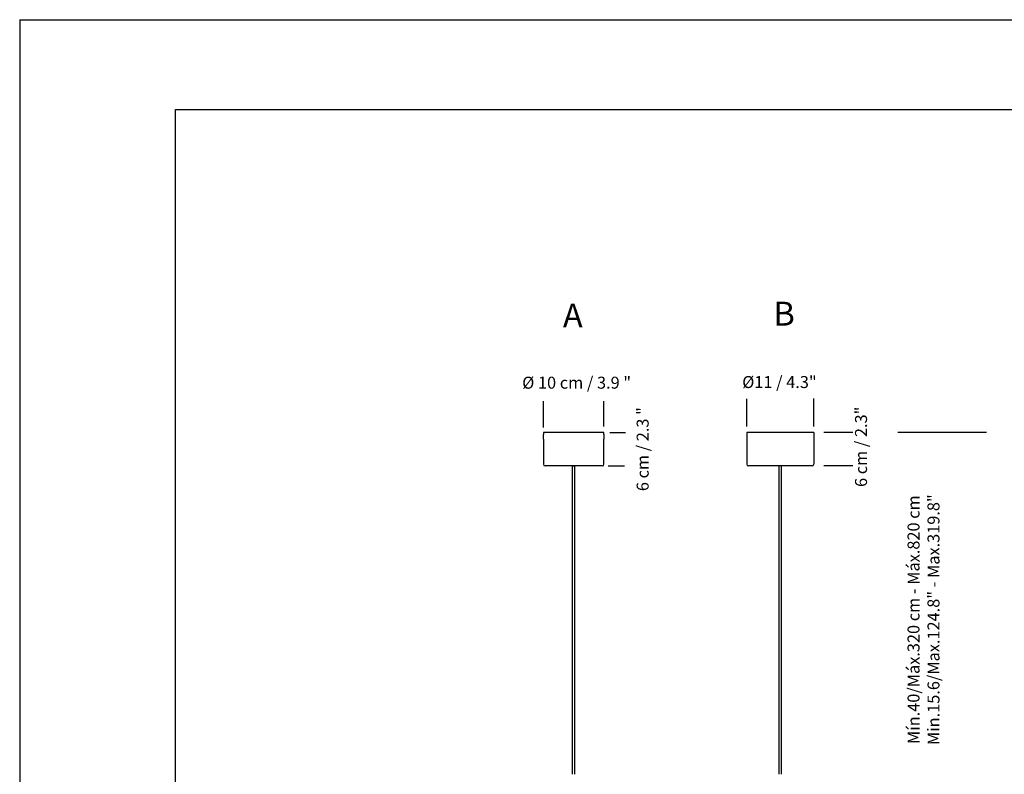
# Model space of a CAD drawing. Units: millimetres. Extents: x 0 to 297, y 0 to 210.
# Drawn here: x 0 to 164, y 84 to 210 of the extents above; entities that cross this region are included whole.
import ezdxf

# ---------------------------------------------------------------- set-up
doc = ezdxf.new("R2010")
doc.units = ezdxf.units.MM
doc.header["$LTSCALE"] = 10
doc.layers.add('S&C_cotas', color=251, linetype='Continuous')
doc.layers.add('S&C_vistas', color=1, linetype='Continuous')
doc.styles.add('ARIAL', font='arial.ttf')

msp = doc.modelspace()

# ---------------------------------------------------------------- linework, layer by layer
at = {"layer": 'S&C_cotas', "linetype": 'Continuous', "ltscale": 0.1}
for p, q in [((87.42, 141.9, -28.29), (87.42, 146.29, -28.29)), ((97.52, 142.08, -28.29), (97.52, 146.29, -28.29)), ((121.36, 142.08), (121.36, 146.66)), ((132.56, 142.08), (132.56, 146.75)), ((98.52, 141.08, -28.29), (101.11, 141.08, -28.29)), ((161.39, 141.08), (146.6, 141.08)), ((98.22, 135.48, -28.29), (100.96, 135.48, -28.29))]:
    msp.add_line(p, q, dxfattribs=at)
at = {"layer": 'S&C_cotas', "linetype": 'Continuous'}
for p, q in [((139.07, 141.08), (134.21, 141.08)), ((139.07, 135.48), (134.21, 135.48))]:
    msp.add_line(p, q, dxfattribs=at)
at = {"layer": 'S&C_vistas', "color": 7, "linetype": 'Continuous'}
for p, q in [((0, 210), (297, 210)), ((0, 210), (0, 0)), ((26, 22), (26, 195)), ((26, 195), (282, 195)), ((87.42, 141.08), (87.42, 140.73)), ((97.52, 141.08), (87.42, 141.08)), ((87.42, 139.93), (87.42, 140.73)), ((87.42, 139.93), (87.42, 135.78)), ((97.52, 140.73), (97.52, 141.08)), ((97.52, 140.73), (97.52, 139.93)), ((97.52, 135.78), (97.52, 139.93)), ((132.56, 141.08), (121.36, 141.08)), ((97.22, 135.48), (87.72, 135.48)), ((92.23, 135.48), (92.34, 135.48)), ((92.23, 135.48), (92.23, 83.98)), ((92.23, 135.48), (92.34, 135.48)), ((92.27, 135.48), (92.37, 135.48)), ((92.34, 135.48), (92.67, 135.48)), ((92.34, 135.48), (92.67, 135.48)), ((92.37, 135.48), (92.71, 135.48)), ((92.67, 83.98), (92.67, 135.48)), ((132.26, 135.48), (121.66, 135.48)), ((126.74, 135.48), (126.74, 83.98)), ((127.18, 83.98), (127.18, 135.48))]:
    msp.add_line(p, q, dxfattribs=at)
at = {"layer": 'S&C_vistas', "color": 7, "linetype": 'Continuous', "ltscale": 0.05}
for p, q in [((121.36, 141.08), (121.36, 135.78)), ((132.56, 141.08), (132.56, 135.78))]:
    msp.add_line(p, q, dxfattribs=at)
at = {"layer": 'S&C_vistas', "color": 7, "linetype": 'Continuous'}
for centre, start, end in [((87.72, 135.78), 180, 270), ((97.22, 135.78), 270, 0), ((121.66, 135.78), 180, 270), ((132.26, 135.78), 270, 0)]:
    msp.add_arc(centre, 0.3, start, end, dxfattribs=at)

# ---------------------------------------------------------------- texts
at = {"layer": 'S&C_cotas', "linetype": 'Continuous', "ltscale": 0.1, "attachment_point": 5, "style": 'ARIAL'}
for s, insert, char_height in [('{B}', (127.6, 160.39, -84.87), 4), ('{A}', (92.33, 160.08, -84.87), 4), ('{Ø11 / 4.3"}', (126.82, 149.23), 2)]:
    msp.add_mtext(s, dxfattribs=dict(at, insert=insert, char_height=char_height))
at = {"layer": 'S&C_cotas', "linetype": 'Continuous', "ltscale": 0.025, "insert": (92.97, 149.12, -84.87), "char_height": 2, "attachment_point": 5, "style": 'ARIAL'}
msp.add_mtext('{Ø 10 cm / 3.9 "}', dxfattribs=at)
at = {"layer": 'S&C_cotas', "linetype": 'Continuous', "char_height": 2, "attachment_point": 5, "rotation": 90, "style": 'ARIAL'}
for s, insert in [('{6 cm / 2.3 "}', (104.25, 138.28, -28.29)), ('{6 cm / 2.3"}', (140.7, 138.67)), ('Mín.40/Máx.320 cm - Máx.820 cm \\P Min.15.6/Max.124.8" - Max.319.8"', (151.13, 109.8, -84.87))]:
    msp.add_mtext(s, dxfattribs=dict(at, insert=insert))

doc.saveas('drawing.dxf')
